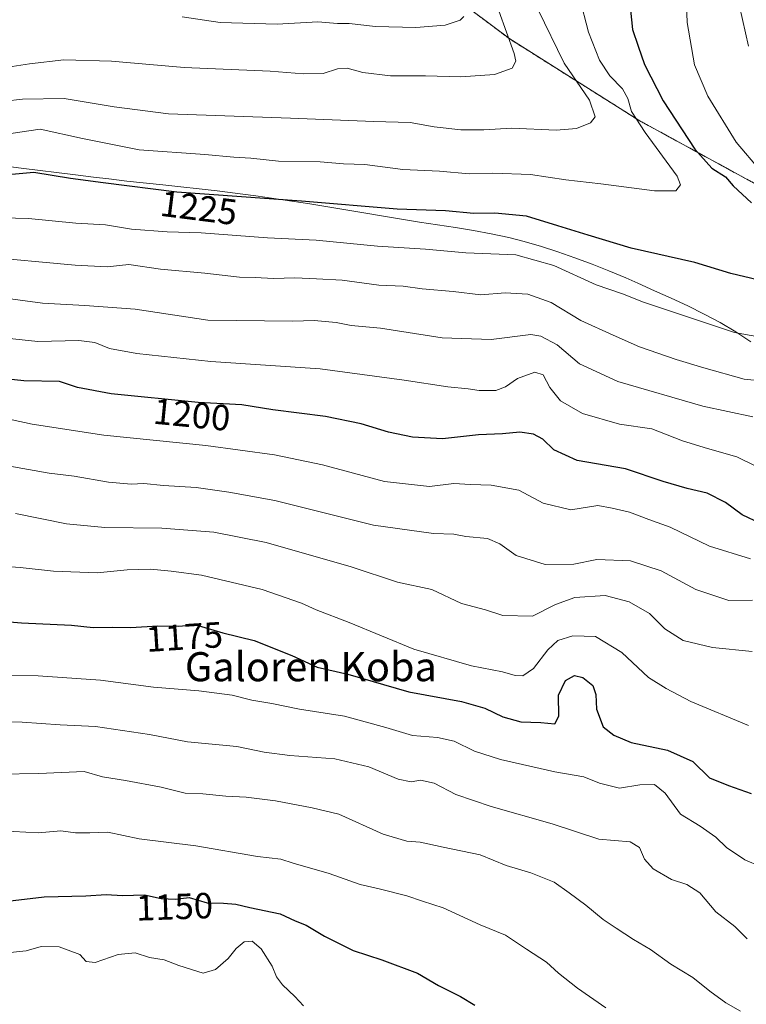
# Model space of a CAD drawing. Units: metres. Extents: x 576430 to 579863, y 4756619 to 4758971.
# Drawn here: x 578927 to 579127, y 4757676 to 4757947 of the extents above; entities that cross this region are included whole.
import ezdxf
from ezdxf.enums import TextEntityAlignment as Align

# ---------------------------------------------------------------- set-up
doc = ezdxf.new("R2010")
doc.units = ezdxf.units.M
doc.header["$MEASUREMENT"] = 0
doc.linetypes.add('TRAZOS', pattern=[0.75, 0.5, -0.25])
for name, color, linetype, lineweight in [('Arbolado forestal', 92, 'TRAZOS', 0), ('Arbolado forestal CxS', 92, 'Continuous', 0), ('Comarca', 2, 'Continuous', 13), ('Comarca CxS', 133, 'Continuous', 0), ('Curva de nivel maestra', 36, 'Continuous', 30), ('Curva de nivel normal', 36, 'Continuous', 0), ('Municipio', 9, 'Continuous', 13), ('Municipio CxS', 142, 'Continuous', 0), ('Rótulo de curva de nivel directora', 19, 'Continuous', 0), ('Texto cartográfico', 19, 'Continuous', 0)]:
    doc.layers.add(name, color=color, linetype=linetype, lineweight=lineweight)
doc.styles.add('Arial', font='txt', dxfattribs={"height": 0.2})

# ---------------------------------------------------------------- blocks, each defined once
blk = doc.blocks.new('*U150')
at = {"layer": 'Arbolado forestal CxS', "color": 92, "linetype": 'Continuous', "lineweight": 0}
blk.add_polyline3d([(578497.39, 4757983.57, 1202.52), (578521.32, 4757997.64, 1205.49), (578543.84, 4758003.27, 1210.38), (578550.61, 4758003.43, 1211.86), (578547.02, 4757998.35, 1211.81), (578545.7, 4757975.9, 1216.14), (578559.49, 4757966.55, 1224.01), (578614.3, 4757962.33, 1235.02), (578614.3, 4757962.33, 1235.02), (578652.26, 4757957.06, 1245.25), (578678.61, 4757971.82, 1240.26), (578701.8, 4757977.09, 1237.02), (578727.1, 4757972.87, 1234.18), (578759.78, 4757960.22, 1238.58), (578812.41, 4757958.73, 1237.8), (578878.42, 4757961.37, 1240.66), (578943.12, 4757971.94, 1244.01), (578986.69, 4757970.61, 1249.41), (579030.26, 4757965.33, 1248.03), (579061.95, 4757941.57, 1239.77), (579097.6, 4757919.12, 1229.31), (579155.69, 4757887.43, 1221.2)], dxfattribs=at)
blk = doc.blocks.new('*U162')
at = {"layer": 'Curva de nivel normal', "color": 36, "linetype": 'Continuous', "lineweight": 0}
blk.add_polyline3d([(578916.21, 4757871.22, 1210), (578933.42, 4757868.85, 1210), (578945.08, 4757868.23, 1210), (578958.86, 4757867.21, 1210), (578978.86, 4757864.17, 1210), (579002.25, 4757863.96, 1210), (579008.13, 4757864.14, 1210), (579014.17, 4757863.53, 1210), (579018.36, 4757862.71, 1210), (579026.42, 4757861.97, 1210), (579043.38, 4757859.33, 1210), (579056.82, 4757858.89, 1210), (579067.77, 4757860.24, 1210), (579070.55, 4757859.83, 1210), (579075.05, 4757857.4, 1210), (579081.16, 4757852.18, 1210), (579091.74, 4757847.37, 1210), (579115.08, 4757840.54, 1210), (579128.87, 4757837.62, 1210)], dxfattribs=at)
blk = doc.blocks.new('*U173')
at = {"layer": 'Curva de nivel normal', "color": 36, "linetype": 'Continuous', "lineweight": 0}
blk.add_polyline3d([(579005.22, 4757675.56, 1145), (579002.85, 4757678.21, 1145), (578999.4, 4757681.36, 1145), (578997.75, 4757683.6, 1145), (578996.59, 4757686.48, 1145), (578993.6, 4757691.28, 1145), (578991.07, 4757693.42, 1145), (578988.84, 4757693.24, 1145), (578986.65, 4757691.4, 1145), (578984.48, 4757688.59, 1145), (578980.96, 4757685.64, 1145), (578977.61, 4757684.58, 1145), (578970.87, 4757686.66, 1145), (578966.86, 4757688.22, 1145), (578962.86, 4757688.93, 1145), (578958.86, 4757690.17, 1145), (578954.19, 4757689.75, 1145), (578947.9, 4757687.48, 1145), (578945.37, 4757687.75, 1145), (578943.69, 4757689.7, 1145), (578938.01, 4757691.8, 1145), (578932.98, 4757691.89, 1145), (578928.86, 4757690.7, 1145), (578924.53, 4757690.24, 1145)], dxfattribs=at)
blk = doc.blocks.new('*U182')
at = {"layer": 'Curva de nivel normal', "color": 36, "linetype": 'Continuous', "lineweight": 0}
blk.add_polyline3d([(578907.21, 4757754.26, 1165), (578927.77, 4757753.64, 1165), (578938.21, 4757752.89, 1165), (578948.01, 4757752.44, 1165), (578962.86, 4757750.2, 1165), (578973.25, 4757748.26, 1165), (578986.89, 4757746.92, 1165), (578994.42, 4757745.35, 1165), (579001.42, 4757744.43, 1165), (579013.84, 4757743.57, 1165), (579023.17, 4757741.36, 1165), (579031.27, 4757737.92, 1165), (579034.85, 4757737.24, 1165), (579037.39, 4757737.67, 1165), (579041.12, 4757736.81, 1165), (579047.16, 4757733.77, 1165), (579056.88, 4757730.46, 1165), (579073.6, 4757725.66, 1165), (579086.48, 4757721.43, 1165), (579095.06, 4757720.75, 1165), (579097.7, 4757719.14, 1165), (579099, 4757715.9, 1165), (579101.43, 4757713.27, 1165), (579106.5, 4757710.35, 1165), (579110.73, 4757708.96, 1165), (579114.27, 4757706.71, 1165), (579118.68, 4757701.48, 1165), (579123.93, 4757697.39, 1165), (579127.24, 4757694.01, 1165)], dxfattribs=at)
blk = doc.blocks.new('*U183')
at = {"layer": 'Curva de nivel normal', "color": 36, "linetype": 'Continuous', "lineweight": 0}
blk.add_polyline3d([(578926, 4757811.01, 1185), (578939.96, 4757808.23, 1185), (578950.56, 4757807.2, 1185), (578966.26, 4757806.96, 1185), (578980.58, 4757805.87, 1185), (578994.9, 4757803.08, 1185), (579018.31, 4757796.32, 1185), (579031.03, 4757792.12, 1185), (579040.51, 4757790.17, 1185), (579048.64, 4757786.24, 1185), (579055.29, 4757784.51, 1185), (579060.06, 4757782.94, 1185), (579068.19, 4757782.82, 1185), (579074.53, 4757785.98, 1185), (579079.86, 4757787.9, 1185), (579088.19, 4757788.43, 1185), (579094.86, 4757786.75, 1185), (579100.45, 4757783.52, 1185), (579104.63, 4757779.35, 1185), (579109.7, 4757776.13, 1185), (579117.79, 4757774.14, 1185), (579128.67, 4757773.09, 1185)], dxfattribs=at)
blk = doc.blocks.new('*U184')
at = {"layer": 'Curva de nivel normal', "color": 36, "linetype": 'Continuous', "lineweight": 0}
blk.add_polyline3d([(578914.8, 4757860.14, 1205), (578932.1, 4757858.34, 1205), (578943.37, 4757858.61, 1205), (578947.82, 4757858.06, 1205), (578951.81, 4757856.46, 1205), (578959.32, 4757855.05, 1205), (578979.75, 4757852.88, 1205), (579009.75, 4757850.82, 1205), (579032.9, 4757847.75, 1205), (579044.95, 4757845.9, 1205), (579050.51, 4757845.37, 1205), (579053.52, 4757844.86, 1205), (579058.16, 4757844.86, 1205), (579060.83, 4757845.86, 1205), (579064.1, 4757848.15, 1205), (579068.9, 4757849.91, 1205), (579071.14, 4757849.14, 1205), (579073, 4757845.66, 1205), (579075.89, 4757842.06, 1205), (579081.95, 4757838.53, 1205), (579092.19, 4757835.62, 1205), (579101.04, 4757834.28, 1205), (579109.46, 4757831.05, 1205), (579116.34, 4757828.89, 1205), (579124.4, 4757826.59, 1205), (579134.7, 4757821.59, 1205)], dxfattribs=at)
blk = doc.blocks.new('*U186')
at = {"layer": 'Curva de nivel normal', "color": 36, "linetype": 'Continuous', "lineweight": 0}
blk.add_polyline3d([(578911.97, 4757797.32, 1180), (578927.27, 4757796.21, 1180), (578936.44, 4757795.17, 1180), (578948.4, 4757794.7, 1180), (578956.72, 4757795.52, 1180), (578963.11, 4757795.73, 1180), (578968.82, 4757795.13, 1180), (578977.16, 4757794.05, 1180), (578993.84, 4757790.1, 1180), (579004.7, 4757786.4, 1180), (579008.72, 4757784.57, 1180), (579017.74, 4757781.08, 1180), (579035.57, 4757773.75, 1180), (579051.43, 4757769.11, 1180), (579059.98, 4757767.5, 1180), (579063.42, 4757766.44, 1180), (579065.56, 4757766.35, 1180), (579068.51, 4757768.44, 1180), (579072.42, 4757773.55, 1180), (579075.19, 4757776.06, 1180), (579079.29, 4757777.38, 1180), (579085.53, 4757777.24, 1180), (579092.8, 4757772.82, 1180), (579100.12, 4757765.9, 1180), (579105.03, 4757762.86, 1180), (579111.77, 4757759.3, 1180), (579127.62, 4757752.76, 1180)], dxfattribs=at)
blk = doc.blocks.new('*U190')
at = {"layer": 'Curva de nivel normal', "color": 36, "linetype": 'Continuous', "lineweight": 0}
blk.add_polyline3d([(578917.86, 4757766.47, 1170), (578932.19, 4757766.4, 1170), (578949.33, 4757765.22, 1170), (578963.89, 4757763.26, 1170), (578976.45, 4757762.22, 1170), (578985.55, 4757761.04, 1170), (578991.01, 4757759.69, 1170), (578996.45, 4757758.73, 1170), (579004.09, 4757757.2, 1170), (579016.53, 4757755.28, 1170), (579027.85, 4757752.18, 1170), (579035.17, 4757749.93, 1170), (579042.08, 4757749.45, 1170), (579046.71, 4757748.4, 1170), (579052.24, 4757745.64, 1170), (579059.44, 4757743.33, 1170), (579074.37, 4757740, 1170), (579082.38, 4757738.63, 1170), (579086.65, 4757736.89, 1170), (579092.14, 4757735.49, 1170), (579097.74, 4757736.42, 1170), (579101.81, 4757736.49, 1170), (579104.75, 4757734.1, 1170), (579108.96, 4757728.3, 1170), (579114.36, 4757725.04, 1170), (579118.64, 4757721.98, 1170), (579121.6, 4757719.19, 1170), (579126.65, 4757715.76, 1170), (579130.92, 4757713.96, 1170)], dxfattribs=at)
blk = doc.blocks.new('*U207')
at = {"layer": 'Curva de nivel normal', "color": 36, "linetype": 'Continuous', "lineweight": 0}
blk.add_polyline3d([(579125.46, 4757674.14, 1160), (579121.45, 4757676.46, 1160), (579117, 4757679.68, 1160), (579112.38, 4757683.4, 1160), (579106.29, 4757687.04, 1160), (579100.66, 4757691.08, 1160), (579095.98, 4757693.86, 1160), (579091.27, 4757697.01, 1160), (579087.65, 4757699.32, 1160), (579082.92, 4757703.26, 1160), (579078.29, 4757706.65, 1160), (579074.2, 4757709.6, 1160), (579067.79, 4757712.2, 1160), (579061.01, 4757714.23, 1160), (579053.81, 4757717.14, 1160), (579043.65, 4757719.22, 1160), (579037.34, 4757720.66, 1160), (579033.67, 4757720.93, 1160), (579027.1, 4757722.78, 1160), (579014.96, 4757728.31, 1160), (579007.55, 4757730.04, 1160), (578997.53, 4757731.97, 1160), (578989.44, 4757732.98, 1160), (578983.87, 4757733.26, 1160), (578977.47, 4757733.92, 1160), (578972.64, 4757734.1, 1160), (578966.06, 4757735.74, 1160), (578956.26, 4757737.6, 1160), (578949.92, 4757738.6, 1160), (578944.86, 4757740.04, 1160), (578932.36, 4757739.51, 1160), (578921.53, 4757739.34, 1160)], dxfattribs=at)
blk = doc.blocks.new('*U210')
at = {"layer": 'Curva de nivel normal', "color": 36, "linetype": 'Continuous', "lineweight": 0}
blk.add_polyline3d([(578922.06, 4757723.78, 1155), (578932.16, 4757723.21, 1155), (578938.44, 4757723.7, 1155), (578942.43, 4757723.2, 1155), (578946.4, 4757723.17, 1155), (578951.39, 4757723.4, 1155), (578960.03, 4757721.55, 1155), (578975.56, 4757719.62, 1155), (578992.57, 4757716.68, 1155), (578998.94, 4757715.95, 1155), (579002.4, 4757714.85, 1155), (579012.28, 4757712.03, 1155), (579020.77, 4757708.99, 1155), (579026, 4757707.81, 1155), (579033.65, 4757705.82, 1155), (579037.93, 4757704.38, 1155), (579043.64, 4757702.59, 1155), (579053.78, 4757697.91, 1155), (579060.81, 4757695.08, 1155), (579066.54, 4757691.22, 1155), (579072.04, 4757687.6, 1155), (579075.36, 4757684.57, 1155), (579080.57, 4757680.46, 1155), (579088.41, 4757675.09, 1155)], dxfattribs=at)
blk = doc.blocks.new('*U220')
at = {"layer": 'Curva de nivel maestra', "color": 36, "linetype": 'Continuous', "lineweight": 30}
blk.add_polyline3d([(578923.75, 4757704.43, 1150), (578933.88, 4757705.56, 1150), (578945.34, 4757705.86, 1150), (578950.88, 4757706.26, 1150), (578955.37, 4757705.92, 1150), (578961.44, 4757706.13, 1150), (578966.08, 4757705.1, 1150), (578969.94, 4757704.95, 1150), (578973.74, 4757705.38, 1150), (578978.69, 4757703.91, 1150), (578983.16, 4757703.83, 1150), (578986.6, 4757703.6, 1150), (578990.44, 4757702.69, 1150), (578998.83, 4757700.92, 1150), (579002.89, 4757699.02, 1150), (579005.92, 4757697.8, 1150), (579010.95, 4757694.78, 1150), (579018.89, 4757690.83, 1150), (579026.78, 4757688.28, 1150), (579036.54, 4757684.56, 1150), (579042.4, 4757681.18, 1150), (579048.4, 4757678.16, 1150), (579052.38, 4757675.79, 1150)], dxfattribs=at)
blk = doc.blocks.new('*U225')
at = {"layer": 'Curva de nivel maestra', "color": 36, "linetype": 'Continuous', "lineweight": 30}
blk.add_polyline3d([(578917.75, 4757781.74, 1175), (578927.58, 4757780.95, 1175), (578941.38, 4757780.36, 1175), (578947.35, 4757779.67, 1175), (578952.53, 4757779.79, 1175), (578957.68, 4757779.69, 1175), (578965.16, 4757780.17, 1175), (578970.68, 4757780.04, 1175), (578975.57, 4757780.37, 1175), (578983.03, 4757778.2, 1175), (578991.6, 4757776.13, 1175), (579001.97, 4757771.98, 1175), (579008.95, 4757768.73, 1175), (579017.43, 4757766.83, 1175), (579034.21, 4757762.01, 1175), (579048.7, 4757759.33, 1175), (579055.12, 4757757.47, 1175), (579060.05, 4757755.07, 1175), (579065.01, 4757753.72, 1175), (579070.51, 4757753.52, 1175), (579074.33, 4757753.16, 1175), (579075.42, 4757755.3, 1175), (579075.4, 4757761.05, 1175), (579077.32, 4757765.07, 1175), (579079.82, 4757766.44, 1175), (579082.03, 4757765.96, 1175), (579084.8, 4757763.68, 1175), (579085.64, 4757761.21, 1175), (579085.84, 4757757.21, 1175), (579087.69, 4757752.31, 1175), (579090.63, 4757750.02, 1175), (579095.35, 4757748.03, 1175), (579105.38, 4757745.91, 1175), (579112.34, 4757742.85, 1175), (579116.96, 4757738.31, 1175), (579122.15, 4757736.18, 1175), (579128.35, 4757734.02, 1175)], dxfattribs=at)

msp = doc.modelspace()

# ---------------------------------------------------------------- linework, layer by layer
at = {"layer": 'Arbolado forestal', "color": 92, "linetype": 'TRAZOS', "lineweight": 0}
msp.add_polyline3d([(578550.61, 4758003.43, 1211.86), (578547.02, 4757998.35, 1211.81), (578546.85, 4757995.47, 1212.1), (578546.65, 4757992.1, 1212.41), (578545.7, 4757975.9, 1216.14), (578559.49, 4757966.55, 1224.01), (578614.3, 4757962.33, 1235.02), (578652.26, 4757957.06, 1245.25), (578678.61, 4757971.82, 1240.26), (578701.8, 4757977.09, 1237.02), (578727.1, 4757972.87, 1234.18), (578759.78, 4757960.22, 1238.58), (578812.41, 4757958.74, 1237.8), (578878.42, 4757961.37, 1240.66), (578943.12, 4757971.94, 1244.01), (578986.69, 4757970.61, 1249.41), (579030.26, 4757965.33, 1248.03), (579061.95, 4757941.57, 1239.77), (579097.6, 4757919.12, 1229.31), (579155.69, 4757887.43, 1221.2)], dxfattribs=at)
at = {"layer": 'Arbolado forestal CxS', "color": 92, "linetype": 'Continuous', "lineweight": 0}
msp.add_polyline3d([(579155.69, 4757887.43, 1221.2), (579097.6, 4757919.12, 1229.31), (579061.95, 4757941.57, 1239.77), (579030.26, 4757965.33, 1248.03)], dxfattribs=at)
at = {"layer": 'Comarca', "color": 2, "linetype": 'Continuous', "lineweight": 13}
msp.add_polyline3d([(578917.64, 4757907.3, 1226.5), (578927.56, 4757906.05, 1225.21), (578942.44, 4757904.19, 1225.34), (578947.4, 4757903.57, 1225.56), (578951.62, 4757903.07, 1225.63), (578956.59, 4757902.48, 1225.95), (578966.53, 4757901.4, 1225.69), (578971.5, 4757900.86, 1225.61), (578976.47, 4757900.31, 1225.88), (578981.44, 4757899.76, 1225.53), (578986.4, 4757899.16, 1225.19), (578991.36, 4757898.51, 1225.38), (578992.13, 4757898.41, 1225.33), (578997.09, 4757897.71, 1225.02), (579002.03, 4757896.97, 1224.69), (579006.97, 4757896.2, 1224.4), (579011.91, 4757895.4, 1224.29), (579016.84, 4757894.6, 1224.34), (579031.63, 4757892.09, 1223.83), (579032.17, 4757892, 1223.79), (579037.11, 4757891.2, 1223.4), (579047.01, 4757889.68, 1222.76), (579051.95, 4757888.87, 1222.59), (579056.86, 4757887.96, 1222.34), (579061.75, 4757886.91, 1221.97), (579065.6, 4757885.94, 1221.49), (579070.41, 4757884.55, 1221.39), (579075.18, 4757883.04, 1221.65), (579079.91, 4757881.4, 1221.92), (579084.6, 4757879.65, 1222.01), (579089.24, 4757877.8, 1222.18), (579093.86, 4757875.84, 1221.78), (579097.2, 4757874.36, 1221.43), (579101.79, 4757872.3, 1221.41), (579106.38, 4757870.24, 1221.59), (579110.93, 4757868.12, 1221.04), (579115.44, 4757865.9, 1220.78), (579119.85, 4757863.54, 1220.45), (579124.16, 4757861, 1220.08), (579128.32, 4757858.24, 1219.36)], dxfattribs=at)
msp.add_polyline3d([(578917.64, 4757907.3, 1226.5), (578927.56, 4757906.05, 1225.21), (578942.44, 4757904.19, 1225.34), (578947.4, 4757903.57, 1225.56), (578951.62, 4757903.07, 1225.63), (578956.59, 4757902.48, 1225.95), (578966.53, 4757901.4, 1225.69), (578971.5, 4757900.86, 1225.61), (578976.47, 4757900.31, 1225.88), (578981.44, 4757899.76, 1225.53), (578986.4, 4757899.16, 1225.19), (578991.36, 4757898.51, 1225.38), (578992.13, 4757898.41, 1225.33), (578997.09, 4757897.71, 1225.02), (579002.03, 4757896.97, 1224.69), (579006.97, 4757896.2, 1224.4), (579011.91, 4757895.4, 1224.29), (579016.84, 4757894.6, 1224.34), (579031.63, 4757892.09, 1223.83), (579032.17, 4757892, 1223.79), (579037.11, 4757891.2, 1223.4), (579047.01, 4757889.68, 1222.76), (579051.95, 4757888.87, 1222.59), (579056.86, 4757887.96, 1222.34), (579061.75, 4757886.91, 1221.97), (579065.6, 4757885.94, 1221.49), (579070.41, 4757884.55, 1221.39), (579075.18, 4757883.04, 1221.65), (579079.91, 4757881.4, 1221.92), (579084.6, 4757879.65, 1222.01), (579089.24, 4757877.8, 1222.18), (579093.86, 4757875.84, 1221.78), (579097.2, 4757874.36, 1221.43), (579101.79, 4757872.3, 1221.41), (579106.38, 4757870.24, 1221.59), (579110.93, 4757868.12, 1221.04), (579115.44, 4757865.9, 1220.78), (579119.85, 4757863.54, 1220.45), (579124.16, 4757861, 1220.08), (579128.32, 4757858.24, 1219.36)], dxfattribs=at)
at = {"layer": 'Comarca CxS', "color": 133, "linetype": 'Continuous', "lineweight": 0}
for points in [[(579128.32, 4757858.24, 1219.36), (579124.16, 4757861, 1220.08), (579119.85, 4757863.54, 1220.45), (579115.44, 4757865.9, 1220.78), (579110.93, 4757868.12, 1221.04), (579106.38, 4757870.24, 1221.59), (579101.79, 4757872.3, 1221.41), (579097.2, 4757874.36, 1221.43), (579093.86, 4757875.84, 1221.78), (579089.24, 4757877.8, 1222.18), (579084.6, 4757879.65, 1222.01), (579079.91, 4757881.4, 1221.92), (579075.18, 4757883.04, 1221.65), (579070.41, 4757884.55, 1221.39), (579065.6, 4757885.94, 1221.49), (579061.75, 4757886.91, 1221.97), (579056.86, 4757887.96, 1222.34), (579051.95, 4757888.87, 1222.59), (579047.01, 4757889.68, 1222.76), (579037.11, 4757891.2, 1223.4), (579032.17, 4757892, 1223.79), (579031.63, 4757892.09, 1223.83), (579016.84, 4757894.6, 1224.34), (579011.91, 4757895.4, 1224.29), (579006.97, 4757896.2, 1224.4), (579002.03, 4757896.97, 1224.69), (578997.09, 4757897.71, 1225.02), (578992.13, 4757898.41, 1225.33), (578991.36, 4757898.51, 1225.38), (578986.4, 4757899.16, 1225.19), (578981.44, 4757899.76, 1225.53), (578976.47, 4757900.31, 1225.88), (578971.5, 4757900.86, 1225.61), (578966.53, 4757901.4, 1225.69), (578956.59, 4757902.48, 1225.95), (578951.62, 4757903.07, 1225.63), (578947.4, 4757903.57, 1225.56), (578942.44, 4757904.19, 1225.34), (578927.56, 4757906.05, 1225.21), (578917.64, 4757907.3, 1226.5)], [(578917.64, 4757907.3, 1226.5), (578927.56, 4757906.05, 1225.21), (578942.44, 4757904.19, 1225.34), (578947.4, 4757903.57, 1225.56), (578951.62, 4757903.07, 1225.63), (578956.59, 4757902.48, 1225.95), (578966.53, 4757901.4, 1225.69), (578971.5, 4757900.86, 1225.61), (578976.47, 4757900.31, 1225.88), (578981.44, 4757899.76, 1225.53), (578986.4, 4757899.16, 1225.19), (578991.36, 4757898.51, 1225.38), (578992.13, 4757898.41, 1225.33), (578997.09, 4757897.71, 1225.02), (579002.03, 4757896.97, 1224.69), (579006.97, 4757896.2, 1224.4), (579011.91, 4757895.4, 1224.29), (579016.84, 4757894.6, 1224.34), (579031.63, 4757892.09, 1223.83), (579032.17, 4757892, 1223.79), (579037.11, 4757891.2, 1223.4), (579047.01, 4757889.68, 1222.76), (579051.95, 4757888.87, 1222.59), (579056.86, 4757887.96, 1222.34), (579061.75, 4757886.91, 1221.97), (579065.6, 4757885.94, 1221.49), (579070.41, 4757884.55, 1221.39), (579075.18, 4757883.04, 1221.65), (579079.91, 4757881.4, 1221.92), (579084.6, 4757879.65, 1222.01), (579089.24, 4757877.8, 1222.18), (579093.86, 4757875.84, 1221.78), (579097.2, 4757874.36, 1221.43), (579101.79, 4757872.3, 1221.41), (579106.38, 4757870.24, 1221.59), (579110.93, 4757868.12, 1221.04), (579115.44, 4757865.9, 1220.78), (579119.85, 4757863.54, 1220.45), (579124.16, 4757861, 1220.08), (579128.32, 4757858.24, 1219.36)], [(579128.32, 4757858.24, 1219.36), (579124.16, 4757861, 1220.08), (579119.85, 4757863.54, 1220.45), (579115.44, 4757865.9, 1220.78), (579110.93, 4757868.12, 1221.04), (579106.38, 4757870.24, 1221.59), (579101.79, 4757872.3, 1221.41), (579097.2, 4757874.36, 1221.43), (579093.86, 4757875.84, 1221.78), (579089.24, 4757877.8, 1222.18), (579084.6, 4757879.65, 1222.01), (579079.91, 4757881.4, 1221.92), (579075.18, 4757883.04, 1221.65), (579070.41, 4757884.55, 1221.39), (579065.6, 4757885.94, 1221.49), (579061.75, 4757886.91, 1221.97), (579056.86, 4757887.96, 1222.34), (579051.95, 4757888.87, 1222.59), (579047.01, 4757889.68, 1222.76), (579037.11, 4757891.2, 1223.4), (579032.17, 4757892, 1223.79), (579031.63, 4757892.09, 1223.83), (579016.84, 4757894.6, 1224.34), (579011.91, 4757895.4, 1224.29), (579006.97, 4757896.2, 1224.4), (579002.03, 4757896.97, 1224.69), (578997.09, 4757897.71, 1225.02), (578992.13, 4757898.41, 1225.33), (578991.36, 4757898.51, 1225.38), (578986.4, 4757899.16, 1225.19), (578981.44, 4757899.76, 1225.53), (578976.47, 4757900.31, 1225.88), (578971.5, 4757900.86, 1225.61), (578966.53, 4757901.4, 1225.69), (578956.59, 4757902.48, 1225.95), (578951.62, 4757903.07, 1225.63), (578947.4, 4757903.57, 1225.56), (578942.44, 4757904.19, 1225.34), (578927.56, 4757906.05, 1225.21), (578917.64, 4757907.3, 1226.5)], [(578917.64, 4757907.3, 1226.5), (578927.56, 4757906.05, 1225.21), (578942.44, 4757904.19, 1225.34), (578947.4, 4757903.57, 1225.56), (578951.62, 4757903.07, 1225.63), (578956.59, 4757902.48, 1225.95), (578966.53, 4757901.4, 1225.69), (578971.5, 4757900.86, 1225.61), (578976.47, 4757900.31, 1225.88), (578981.44, 4757899.76, 1225.53), (578986.4, 4757899.16, 1225.19), (578991.36, 4757898.51, 1225.38), (578992.13, 4757898.41, 1225.33), (578997.09, 4757897.71, 1225.02), (579002.03, 4757896.97, 1224.69), (579006.97, 4757896.2, 1224.4), (579011.91, 4757895.4, 1224.29), (579016.84, 4757894.6, 1224.34), (579031.63, 4757892.09, 1223.83), (579032.17, 4757892, 1223.79), (579037.11, 4757891.2, 1223.4), (579047.01, 4757889.68, 1222.76), (579051.95, 4757888.87, 1222.59), (579056.86, 4757887.96, 1222.34), (579061.75, 4757886.91, 1221.97), (579065.6, 4757885.94, 1221.49), (579070.41, 4757884.55, 1221.39), (579075.18, 4757883.04, 1221.65), (579079.91, 4757881.4, 1221.92), (579084.6, 4757879.65, 1222.01), (579089.24, 4757877.8, 1222.18), (579093.86, 4757875.84, 1221.78), (579097.2, 4757874.36, 1221.43), (579101.79, 4757872.3, 1221.41), (579106.38, 4757870.24, 1221.59), (579110.93, 4757868.12, 1221.04), (579115.44, 4757865.9, 1220.78), (579119.85, 4757863.54, 1220.45), (579124.16, 4757861, 1220.08), (579128.32, 4757858.24, 1219.36)]]:
    msp.add_polyline3d(points, dxfattribs=at)
at = {"layer": 'Curva de nivel maestra', "color": 36, "linetype": 'Continuous', "lineweight": 30}
for points in [[(579095.17, 4757949.48, 1225), (579095.72, 4757944.2, 1225), (579097.3, 4757939.62, 1225), (579099, 4757934.58, 1225), (579104.15, 4757924.58, 1225), (579112.87, 4757911.21, 1225), (579117.56, 4757906.06, 1225), (579121.35, 4757903.62, 1225), (579123.47, 4757901.2, 1225), (579128.47, 4757896.46, 1225)], [(579130.12, 4757875.35, 1225), (579122.82, 4757877.03, 1225), (579112.88, 4757880.1, 1225), (579095.34, 4757884.02, 1225), (579083.58, 4757887.6, 1225), (579075.2, 4757890.18, 1225), (579066.6, 4757892.84, 1225), (579057.82, 4757893.62, 1225), (579052.05, 4757893.59, 1225), (579044.26, 4757894.25, 1225), (579030.95, 4757894.72, 1225), (579004.63, 4757896.98, 1225), (578970.35, 4757899.43, 1225), (578950.04, 4757902, 1225), (578941.06, 4757903.2, 1225), (578930.98, 4757904.82, 1225), (578920.82, 4757903.95, 1225)], [(579131, 4757808.28, 1200), (579125.88, 4757810.62, 1200), (579121.34, 4757814.02, 1200), (579116.28, 4757816.65, 1200), (579110.76, 4757817.87, 1200), (579104.13, 4757819.86, 1200), (579093.81, 4757823.28, 1200), (579080.54, 4757825.58, 1200), (579074.11, 4757828.52, 1200), (579071.02, 4757831.49, 1200), (579068.53, 4757832.9, 1200), (579064.74, 4757833.41, 1200), (579059.96, 4757832.99, 1200), (579053.4, 4757832.68, 1200), (579043.44, 4757831.56, 1200), (579035.19, 4757832.02, 1200), (579028.58, 4757833.36, 1200), (579021.09, 4757835.71, 1200), (579011.25, 4757837.69, 1200), (578996.8, 4757839.52, 1200), (578988.22, 4757840.9, 1200), (578976.24, 4757841.59, 1200), (578952.26, 4757843.94, 1200), (578943.03, 4757845.71, 1200), (578938.05, 4757847.31, 1200), (578928.24, 4757847.49, 1200), (578915.39, 4757848.9, 1200)]]:
    msp.add_polyline3d(points, dxfattribs=at)
at = {"layer": 'Curva de nivel normal', "color": 36, "linetype": 'Continuous', "lineweight": 0}
for points in [[(579130.97, 4757905.31, 1220), (579124.25, 4757913.17, 1220), (579116.44, 4757925.87, 1220), (579112.76, 4757934.46, 1220), (579110.74, 4757946.1, 1220), (579110.2, 4757960.55, 1220)], [(578916.48, 4757914.41, 1230), (578932.73, 4757916.74, 1230), (578944.38, 4757914.23, 1230), (578959.97, 4757911.04, 1230), (578978.08, 4757909.81, 1230), (578986, 4757909.07, 1230), (578990.76, 4757908.77, 1230), (578998.3, 4757907.98, 1230), (579009.78, 4757907.79, 1230), (579016.25, 4757907.26, 1230), (579022.07, 4757907.04, 1230), (579032.51, 4757905.69, 1230), (579042.6, 4757905.24, 1230), (579050.77, 4757904.45, 1230), (579057.26, 4757904.61, 1230), (579067.63, 4757904.31, 1230), (579077.38, 4757902.82, 1230), (579086.98, 4757901.71, 1230), (579101.8, 4757899.8, 1230), (579107.62, 4757899.79, 1230), (579108.93, 4757901.47, 1230), (579108.05, 4757903.8, 1230), (579099.21, 4757915.8, 1230), (579095.43, 4757921.61, 1230), (579094.47, 4757925.21, 1230), (579092.96, 4757927.87, 1230), (579089.52, 4757931.43, 1230), (579086.68, 4757935.77, 1230), (579083.65, 4757943.48, 1230), (579081.12, 4757953.03, 1230)], [(579069.72, 4757949.73, 1235), (579076.94, 4757934.95, 1235), (579083.86, 4757924.73, 1235), (579085.49, 4757920.11, 1235), (579084.2, 4757918.53, 1235), (579080.31, 4757916.96, 1235), (579074.72, 4757916.45, 1235), (579062.53, 4757917.04, 1235), (579054.86, 4757916.56, 1235), (579048.53, 4757916.58, 1235), (579041.19, 4757917.43, 1235), (579034.53, 4757918.56, 1235), (579024.57, 4757918.85, 1235), (579001.59, 4757919.78, 1235), (578968.09, 4757920.97, 1235), (578953.1, 4757922.91, 1235), (578939.31, 4757925.21, 1235), (578927.89, 4757925, 1235), (578903.53, 4757922.26, 1235)], [(578923.88, 4757933.78, 1240), (578929.86, 4757934.76, 1240), (578939.24, 4757935.85, 1240), (578952.38, 4757935.49, 1240), (578972.39, 4757933.74, 1240), (578996, 4757932.68, 1240), (579005.25, 4757931.97, 1240), (579010.58, 4757932.08, 1240), (579014.53, 4757933.33, 1240), (579017.19, 4757933.52, 1240), (579021.53, 4757932.38, 1240), (579029.19, 4757931.47, 1240), (579038.76, 4757931.39, 1240), (579048.46, 4757931.15, 1240), (579057.8, 4757931.81, 1240), (579062.6, 4757933.55, 1240), (579063.59, 4757935.47, 1240), (579063.2, 4757937.54, 1240), (579058.98, 4757949.33, 1240)], [(579127.64, 4757939.58, 1215), (579125.22, 4757950.57, 1215)], [(578971.86, 4757947.64, 1245), (578982.32, 4757946.06, 1245), (578997.96, 4757945.68, 1245), (579009.19, 4757946.28, 1245), (579014.53, 4757945.86, 1245), (579017.74, 4757945.78, 1245), (579025.06, 4757944.99, 1245), (579036.08, 4757944.68, 1245), (579044.19, 4757945.35, 1245), (579048.29, 4757946.72, 1245), (579049.28, 4757947.77, 1245)], [(578918.66, 4757892.49, 1220), (578929.5, 4757892.14, 1220), (578942.55, 4757890.92, 1220), (578950.7, 4757890.44, 1220), (578957.86, 4757889.28, 1220), (578967.71, 4757888.55, 1220), (578977.09, 4757888.24, 1220), (578995.34, 4757886.86, 1220), (579008.68, 4757886.18, 1220), (579025.58, 4757884.59, 1220), (579038.75, 4757883.7, 1220), (579049.92, 4757882.72, 1220), (579063.59, 4757882.16, 1220), (579074.11, 4757879.23, 1220), (579085.71, 4757873.95, 1220), (579093.02, 4757871.46, 1220), (579098.74, 4757869.18, 1220), (579123.83, 4757860.81, 1220), (579144.72, 4757857.06, 1220)], [(578916.36, 4757881.71, 1215), (578942.4, 4757879.3, 1215), (578951.19, 4757878.92, 1215), (578957.19, 4757879.51, 1215), (578965.83, 4757878.22, 1215), (578978.06, 4757877.17, 1215), (578987.59, 4757876.03, 1215), (578991.91, 4757875.95, 1215), (578996.96, 4757875.72, 1215), (579002.84, 4757875.84, 1215), (579008.77, 4757875.54, 1215), (579015.84, 4757875.2, 1215), (579025.9, 4757873.8, 1215), (579032.67, 4757873.53, 1215), (579037.9, 4757872.85, 1215), (579046.39, 4757872.08, 1215), (579053.99, 4757871.2, 1215), (579060.73, 4757871.7, 1215), (579066.9, 4757871.36, 1215), (579073.38, 4757869.07, 1215), (579081.48, 4757864.16, 1215), (579090.39, 4757860.07, 1215), (579097.64, 4757856.88, 1215), (579107.79, 4757853.38, 1215), (579115.4, 4757851.11, 1215), (579126.48, 4757847.98, 1215), (579145.16, 4757846.15, 1215)], [(578919.47, 4757838, 1195), (578930.57, 4757835.59, 1195), (578950.23, 4757832.59, 1195), (578978.29, 4757829.71, 1195), (578997.22, 4757827.18, 1195), (579010.45, 4757824.41, 1195), (579027.53, 4757819.8, 1195), (579039.88, 4757818.42, 1195), (579046.61, 4757819.24, 1195), (579051.12, 4757818.98, 1195), (579056.83, 4757818.81, 1195), (579064.42, 4757817.48, 1195), (579071.11, 4757813.88, 1195), (579078.73, 4757812.08, 1195), (579086.2, 4757813.21, 1195), (579090.17, 4757812.54, 1195), (579094.92, 4757811.37, 1195), (579100.19, 4757809.34, 1195), (579106.13, 4757807.25, 1195), (579116.93, 4757802.05, 1195), (579128.17, 4757798.52, 1195)], [(578923.83, 4757824.16, 1190), (578935.19, 4757822.14, 1190), (578942.14, 4757821.32, 1190), (578951.56, 4757819.62, 1190), (578957.76, 4757819.11, 1190), (578961.27, 4757819.28, 1190), (578966.7, 4757818.71, 1190), (578975.66, 4757818.2, 1190), (578984.68, 4757816.88, 1190), (578997.34, 4757814.62, 1190), (579024.44, 4757807.86, 1190), (579041, 4757805.56, 1190), (579046.53, 4757805.38, 1190), (579049.86, 4757804.74, 1190), (579055.86, 4757804.14, 1190), (579059.19, 4757802.73, 1190), (579063.69, 4757799.44, 1190), (579071.73, 4757797.03, 1190), (579079.57, 4757797.11, 1190), (579085.89, 4757798.34, 1190), (579095.16, 4757798.03, 1190), (579103.6, 4757795.22, 1190), (579113.16, 4757790.09, 1190), (579122.26, 4757787.09, 1190), (579128.79, 4757787.23, 1190)]]:
    msp.add_polyline3d(points, dxfattribs=at)
at = {"layer": 'Municipio', "color": 9, "linetype": 'Continuous', "lineweight": 13}
msp.add_polyline3d([(578917.64, 4757907.3, 1226.5), (578927.56, 4757906.05, 1225.21), (578942.44, 4757904.19, 1225.34), (578947.4, 4757903.57, 1225.56), (578951.62, 4757903.07, 1225.63), (578956.59, 4757902.48, 1225.95), (578966.53, 4757901.4, 1225.69), (578971.5, 4757900.86, 1225.61), (578976.47, 4757900.31, 1225.88), (578981.44, 4757899.76, 1225.53), (578986.4, 4757899.16, 1225.19), (578991.36, 4757898.51, 1225.38), (578992.13, 4757898.41, 1225.33), (578997.09, 4757897.71, 1225.02), (579002.03, 4757896.97, 1224.69), (579006.97, 4757896.2, 1224.4), (579011.91, 4757895.4, 1224.29), (579016.84, 4757894.6, 1224.34), (579031.63, 4757892.09, 1223.83), (579032.17, 4757892, 1223.79), (579037.11, 4757891.2, 1223.4), (579047.01, 4757889.68, 1222.76), (579051.95, 4757888.87, 1222.59), (579056.86, 4757887.96, 1222.34), (579061.75, 4757886.91, 1221.97), (579065.6, 4757885.94, 1221.49), (579070.41, 4757884.55, 1221.39), (579075.18, 4757883.04, 1221.65), (579079.91, 4757881.4, 1221.92), (579084.6, 4757879.65, 1222.01), (579089.24, 4757877.8, 1222.18), (579093.86, 4757875.84, 1221.78), (579097.2, 4757874.36, 1221.43), (579101.79, 4757872.3, 1221.41), (579106.38, 4757870.24, 1221.59), (579110.93, 4757868.12, 1221.04), (579115.44, 4757865.9, 1220.78), (579119.85, 4757863.54, 1220.45), (579124.16, 4757861, 1220.08), (579128.32, 4757858.24, 1219.36)], dxfattribs=at)
msp.add_polyline3d([(578917.64, 4757907.3, 1226.5), (578927.56, 4757906.05, 1225.21), (578942.44, 4757904.19, 1225.34), (578947.4, 4757903.57, 1225.56), (578951.62, 4757903.07, 1225.63), (578956.59, 4757902.48, 1225.95), (578966.53, 4757901.4, 1225.69), (578971.5, 4757900.86, 1225.61), (578976.47, 4757900.31, 1225.88), (578981.44, 4757899.76, 1225.53), (578986.4, 4757899.16, 1225.19), (578991.36, 4757898.51, 1225.38), (578992.13, 4757898.41, 1225.33), (578997.09, 4757897.71, 1225.02), (579002.03, 4757896.97, 1224.69), (579006.97, 4757896.2, 1224.4), (579011.91, 4757895.4, 1224.29), (579016.84, 4757894.6, 1224.34), (579031.63, 4757892.09, 1223.83), (579032.17, 4757892, 1223.79), (579037.11, 4757891.2, 1223.4), (579047.01, 4757889.68, 1222.76), (579051.95, 4757888.87, 1222.59), (579056.86, 4757887.96, 1222.34), (579061.75, 4757886.91, 1221.97), (579065.6, 4757885.94, 1221.49), (579070.41, 4757884.55, 1221.39), (579075.18, 4757883.04, 1221.65), (579079.91, 4757881.4, 1221.92), (579084.6, 4757879.65, 1222.01), (579089.24, 4757877.8, 1222.18), (579093.86, 4757875.84, 1221.78), (579097.2, 4757874.36, 1221.43), (579101.79, 4757872.3, 1221.41), (579106.38, 4757870.24, 1221.59), (579110.93, 4757868.12, 1221.04), (579115.44, 4757865.9, 1220.78), (579119.85, 4757863.54, 1220.45), (579124.16, 4757861, 1220.08), (579128.32, 4757858.24, 1219.36)], dxfattribs=at)
at = {"layer": 'Municipio CxS', "color": 142, "linetype": 'Continuous', "lineweight": 0}
for points in [[(579128.32, 4757858.24, 1219.36), (579124.16, 4757861, 1220.08), (579119.85, 4757863.54, 1220.45), (579115.44, 4757865.9, 1220.78), (579110.93, 4757868.12, 1221.04), (579106.38, 4757870.24, 1221.59), (579101.79, 4757872.3, 1221.41), (579097.2, 4757874.36, 1221.43), (579093.86, 4757875.84, 1221.78), (579089.24, 4757877.8, 1222.18), (579084.6, 4757879.65, 1222.01), (579079.91, 4757881.4, 1221.92), (579075.18, 4757883.04, 1221.65), (579070.41, 4757884.55, 1221.39), (579065.6, 4757885.94, 1221.49), (579061.75, 4757886.91, 1221.97), (579056.86, 4757887.96, 1222.34), (579051.95, 4757888.87, 1222.59), (579047.01, 4757889.68, 1222.76), (579037.11, 4757891.2, 1223.4), (579032.17, 4757892, 1223.79), (579031.63, 4757892.09, 1223.83), (579016.84, 4757894.6, 1224.34), (579011.91, 4757895.4, 1224.29), (579006.97, 4757896.2, 1224.4), (579002.03, 4757896.97, 1224.69), (578997.09, 4757897.71, 1225.02), (578992.13, 4757898.41, 1225.33), (578991.36, 4757898.51, 1225.38), (578986.4, 4757899.16, 1225.19), (578981.44, 4757899.76, 1225.53), (578976.47, 4757900.31, 1225.88), (578971.5, 4757900.86, 1225.61), (578966.53, 4757901.4, 1225.69), (578956.59, 4757902.48, 1225.95), (578951.62, 4757903.07, 1225.63), (578947.4, 4757903.57, 1225.56), (578942.44, 4757904.19, 1225.34), (578927.56, 4757906.05, 1225.21), (578917.64, 4757907.3, 1226.5)], [(578917.64, 4757907.3, 1226.5), (578927.56, 4757906.05, 1225.21), (578942.44, 4757904.19, 1225.34), (578947.4, 4757903.57, 1225.56), (578951.62, 4757903.07, 1225.63), (578956.59, 4757902.48, 1225.95), (578966.53, 4757901.4, 1225.69), (578971.5, 4757900.86, 1225.61), (578976.47, 4757900.31, 1225.88), (578981.44, 4757899.76, 1225.53), (578986.4, 4757899.16, 1225.19), (578991.36, 4757898.51, 1225.38), (578992.13, 4757898.41, 1225.33), (578997.09, 4757897.71, 1225.02), (579002.03, 4757896.97, 1224.69), (579006.97, 4757896.2, 1224.4), (579011.91, 4757895.4, 1224.29), (579016.84, 4757894.6, 1224.34), (579031.63, 4757892.09, 1223.83), (579032.17, 4757892, 1223.79), (579037.11, 4757891.2, 1223.4), (579047.01, 4757889.68, 1222.76), (579051.95, 4757888.87, 1222.59), (579056.86, 4757887.96, 1222.34), (579061.75, 4757886.91, 1221.97), (579065.6, 4757885.94, 1221.49), (579070.41, 4757884.55, 1221.39), (579075.18, 4757883.04, 1221.65), (579079.91, 4757881.4, 1221.92), (579084.6, 4757879.65, 1222.01), (579089.24, 4757877.8, 1222.18), (579093.86, 4757875.84, 1221.78), (579097.2, 4757874.36, 1221.43), (579101.79, 4757872.3, 1221.41), (579106.38, 4757870.24, 1221.59), (579110.93, 4757868.12, 1221.04), (579115.44, 4757865.9, 1220.78), (579119.85, 4757863.54, 1220.45), (579124.16, 4757861, 1220.08), (579128.32, 4757858.24, 1219.36)], [(579128.32, 4757858.24, 1219.36), (579124.16, 4757861, 1220.08), (579119.85, 4757863.54, 1220.45), (579115.44, 4757865.9, 1220.78), (579110.93, 4757868.12, 1221.04), (579106.38, 4757870.24, 1221.59), (579101.79, 4757872.3, 1221.41), (579097.2, 4757874.36, 1221.43), (579093.86, 4757875.84, 1221.78), (579089.24, 4757877.8, 1222.18), (579084.6, 4757879.65, 1222.01), (579079.91, 4757881.4, 1221.92), (579075.18, 4757883.04, 1221.65), (579070.41, 4757884.55, 1221.39), (579065.6, 4757885.94, 1221.49), (579061.75, 4757886.91, 1221.97), (579056.86, 4757887.96, 1222.34), (579051.95, 4757888.87, 1222.59), (579047.01, 4757889.68, 1222.76), (579037.11, 4757891.2, 1223.4), (579032.17, 4757892, 1223.79), (579031.63, 4757892.09, 1223.83), (579016.84, 4757894.6, 1224.34), (579011.91, 4757895.4, 1224.29), (579006.97, 4757896.2, 1224.4), (579002.03, 4757896.97, 1224.69), (578997.09, 4757897.71, 1225.02), (578992.13, 4757898.41, 1225.33), (578991.36, 4757898.51, 1225.38), (578986.4, 4757899.16, 1225.19), (578981.44, 4757899.76, 1225.53), (578976.47, 4757900.31, 1225.88), (578971.5, 4757900.86, 1225.61), (578966.53, 4757901.4, 1225.69), (578956.59, 4757902.48, 1225.95), (578951.62, 4757903.07, 1225.63), (578947.4, 4757903.57, 1225.56), (578942.44, 4757904.19, 1225.34), (578927.56, 4757906.05, 1225.21), (578917.64, 4757907.3, 1226.5)], [(578917.64, 4757907.3, 1226.5), (578927.56, 4757906.05, 1225.21), (578942.44, 4757904.19, 1225.34), (578947.4, 4757903.57, 1225.56), (578951.62, 4757903.07, 1225.63), (578956.59, 4757902.48, 1225.95), (578966.53, 4757901.4, 1225.69), (578971.5, 4757900.86, 1225.61), (578976.47, 4757900.31, 1225.88), (578981.44, 4757899.76, 1225.53), (578986.4, 4757899.16, 1225.19), (578991.36, 4757898.51, 1225.38), (578992.13, 4757898.41, 1225.33), (578997.09, 4757897.71, 1225.02), (579002.03, 4757896.97, 1224.69), (579006.97, 4757896.2, 1224.4), (579011.91, 4757895.4, 1224.29), (579016.84, 4757894.6, 1224.34), (579031.63, 4757892.09, 1223.83), (579032.17, 4757892, 1223.79), (579037.11, 4757891.2, 1223.4), (579047.01, 4757889.68, 1222.76), (579051.95, 4757888.87, 1222.59), (579056.86, 4757887.96, 1222.34), (579061.75, 4757886.91, 1221.97), (579065.6, 4757885.94, 1221.49), (579070.41, 4757884.55, 1221.39), (579075.18, 4757883.04, 1221.65), (579079.91, 4757881.4, 1221.92), (579084.6, 4757879.65, 1222.01), (579089.24, 4757877.8, 1222.18), (579093.86, 4757875.84, 1221.78), (579097.2, 4757874.36, 1221.43), (579101.79, 4757872.3, 1221.41), (579106.38, 4757870.24, 1221.59), (579110.93, 4757868.12, 1221.04), (579115.44, 4757865.9, 1220.78), (579119.85, 4757863.54, 1220.45), (579124.16, 4757861, 1220.08), (579128.32, 4757858.24, 1219.36)]]:
    msp.add_polyline3d(points, dxfattribs=at)

# ---------------------------------------------------------------- block references
at = {"layer": 'Arbolado forestal CxS', "color": 92, "linetype": 'Continuous', "lineweight": 0}
msp.add_blockref('*U150', (0, 0), dxfattribs=at)
at = {"layer": 'Curva de nivel maestra', "color": 36, "linetype": 'Continuous', "lineweight": 30}
for name in ['*U220', '*U225']:
    msp.add_blockref(name, (0, 0), dxfattribs=at)
at = {"layer": 'Curva de nivel normal', "color": 36, "linetype": 'Continuous', "lineweight": 0}
for name in ['*U162', '*U184', '*U173', '*U210', '*U207', '*U182', '*U186', '*U183', '*U190']:
    msp.add_blockref(name, (0, 0), dxfattribs=at)

# ---------------------------------------------------------------- texts
at = {"layer": 'Rótulo de curva de nivel directora', "color": 19, "linetype": 'Continuous', "lineweight": 0, "style": 'Arial'}
for s, rotation, p in [('1225', -7.2118, (578976.4, 4757895.11)), ('1200', -5.5971, (578974.5, 4757838.22)), ('1175', 3.6717, (578972.43, 4757777.1)), ('1150', 1.9815, (578969.71, 4757702.88))]:
    msp.add_text(s, height=7, rotation=rotation, dxfattribs=at).set_placement(p, align=Align.MIDDLE_CENTER)
at = {"layer": 'Texto cartográfico', "color": 19, "linetype": 'Continuous', "lineweight": 0, "style": 'Arial'}
msp.add_text('Galoren Koba', height=8, dxfattribs=at).set_placement((579007.24, 4757768.89), align=Align.MIDDLE_CENTER)

doc.saveas('drawing.dxf')
